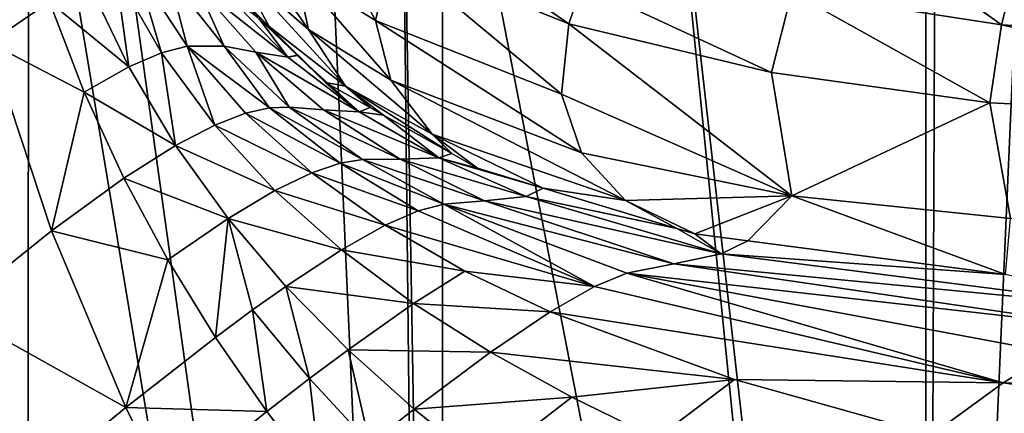
# Model space of a CAD drawing. Extents: x -24 to 24, y 0 to 142.
# Drawn here: x -16 to -5, y 130 to 134 of the extents above; entities that cross this region are included whole.
import ezdxf

# ---------------------------------------------------------------- set-up
doc = ezdxf.new("R2010")
doc.units = 0
doc.header["$MEASUREMENT"] = 0
doc.layers.get('0').update_dxf_attribs({"linetype": 'CONTINUOUS'})

msp = doc.modelspace()

# ---------------------------------------------------------------- linework, layer by layer
for points in [[(-16.408, 109.523, -16.19), (-17.838, 138.027, -14.716), (-16.302, 109.546, -16.273)], [(-16.302, 109.546, -16.273), (-17.838, 138.027, -14.716), (-16.274, 138.02, -16.364)], [(-16.302, 109.546, -16.273), (-16.274, 138.02, -16.364), (-11.698, 110.546, -19.862)], [(-11.698, 110.546, -19.862), (-16.274, 138.02, -16.364), (-15.53, 138.017, -17.147)], [(-15.53, 138.017, -17.147), (-12.911, 138.009, -19.206), (-11.698, 110.546, -19.862)], [(-11.698, 110.546, -19.862), (-12.911, 138.009, -19.206), (-11.991, 138.007, -19.796)], [(-11.698, 110.546, -19.862), (-11.991, 138.007, -19.796), (-11.525, 110.567, -19.935)], [(-11.525, 110.567, -19.935), (-11.991, 138.007, -19.796), (-11.52, 138.006, -20.038)], [(-11.525, 110.567, -19.935), (-11.52, 138.006, -20.038), (-6.305, 111.19, -22.172)], [(-6.305, 111.19, -22.172), (-11.52, 138.006, -20.038), (-9.008, 138, -21.326)], [(-6.305, 111.19, -22.172), (-9.008, 138, -21.326), (-5.965, 111.204, -22.223)], [(-5.965, 111.204, -22.223), (-9.008, 138, -21.326), (-5.968, 137.996, -22.363)], [(-5.968, 137.996, -22.363), (-5.855, 137.996, -22.402), (-5.965, 111.204, -22.223)], [(-5.965, 111.204, -22.223), (-5.855, 137.996, -22.402), (-4.791, 137.995, -22.654)], [(-5.965, 111.204, -22.223), (-4.791, 137.995, -22.654), (-0.568, 111.433, -23.044)], [(-16.728, 134.157, 19.543), (-16.037, 134.628, 22.994), (-16.672, 136.868, 22.298)], [(-12.29, 134.414, 67.201), (-12.985, 135.725, 69.548), (-13.207, 134.981, 66.909)], [(-12.29, 134.414, 67.201), (-12.109, 135.195, 69.857), (-12.985, 135.725, 69.548)], [(-5.102, 134.363, 73.664), (-7.088, 135.792, 75.597), (-7.507, 134.741, 73.338)], [(-5.102, 134.363, 73.664), (-4.832, 135.407, 75.965), (-7.088, 135.792, 75.597)], [(-13.207, 134.981, 66.909), (-13.996, 135.653, 66.579), (-13.059, 134.31, 64.192)], [(-13.059, 134.31, 64.192), (-13.996, 135.653, 66.579), (-13.874, 135.014, 63.883)], [(-10.069, 134.374, 70.379), (-11.89, 135.632, 71.116), (-12.109, 135.195, 69.857)], [(-10.069, 134.374, 70.379), (-9.917, 134.826, 71.663), (-11.89, 135.632, 71.116)], [(0.015, 134.082, 73.924), (-4.832, 135.407, 75.965), (-5.102, 134.363, 73.664)], [(-10.155, 133.568, 67.678), (-12.109, 135.195, 69.857), (-12.29, 134.414, 67.201)], [(-10.155, 133.568, 67.678), (-10.069, 134.374, 70.379), (-12.109, 135.195, 69.857)], [(-15.273, 134.959, 30.526), (-15.592, 134.855, 26.696), (-15.126, 133.882, 26.893)], [(-15.027, 134.99, 34.43), (-15.273, 134.959, 30.526), (-14.749, 134.042, 30.663)], [(-14.749, 134.042, 30.663), (-15.273, 134.959, 30.526), (-15.126, 133.882, 26.893)], [(-14.749, 134.042, 30.663), (-14.454, 134.121, 34.518), (-15.027, 134.99, 34.43)], [(-15.027, 134.99, 34.43), (-14.454, 134.121, 34.518), (-14.666, 134.922, 42.372)], [(-13.874, 135.014, 63.883), (-13.903, 134.741, 61.073), (-13.514, 134.347, 61.228)], [(-13.059, 134.31, 64.192), (-13.874, 135.014, 63.883), (-12.635, 133.661, 61.507)], [(-12.635, 133.661, 61.507), (-13.874, 135.014, 63.883), (-13.514, 134.347, 61.228)], [(-13.207, 134.981, 66.909), (-13.059, 134.31, 64.192), (-12.113, 133.728, 64.462)], [(-13.207, 134.981, 66.909), (-12.113, 133.728, 64.462), (-12.29, 134.414, 67.201)], [(-15.126, 133.882, 26.893), (-15.592, 134.855, 26.696), (-16.037, 134.628, 22.994)], [(-14.028, 134.119, 42.393), (-14.343, 134.818, 50.352), (-14.666, 134.922, 42.372)], [(-14.028, 134.119, 42.393), (-14.666, 134.922, 42.372), (-14.454, 134.121, 34.518)], [(-13.297, 133.994, 58.268), (-14.008, 134.725, 58.32), (-14.343, 134.818, 50.352)], [(-13.667, 134.051, 50.336), (-13.297, 133.994, 58.268), (-14.343, 134.818, 50.352)], [(-13.667, 134.051, 50.336), (-14.343, 134.818, 50.352), (-14.028, 134.119, 42.393)], [(-7.743, 133.816, 70.779), (-9.917, 134.826, 71.663), (-10.069, 134.374, 70.379)], [(-7.743, 133.816, 70.779), (-7.507, 134.741, 73.338), (-9.917, 134.826, 71.663)], [(-13.297, 133.994, 58.268), (-13.629, 134.432, 59.776), (-14.008, 134.725, 58.32)], [(-13.903, 134.741, 61.073), (-13.629, 134.432, 59.776), (-13.192, 134.015, 59.785)], [(-13.514, 134.347, 61.228), (-13.903, 134.741, 61.073), (-13.192, 134.015, 59.785)], [(-5.235, 133.467, 71.059), (-7.507, 134.741, 73.338), (-7.743, 133.816, 70.779)], [(-5.235, 133.467, 71.059), (-5.102, 134.363, 73.664), (-7.507, 134.741, 73.338)], [(-15.636, 133.59, 23.257), (-16.037, 134.628, 22.994), (-16.728, 134.157, 19.543)], [(-15.126, 133.882, 26.893), (-16.037, 134.628, 22.994), (-15.636, 133.59, 23.257)], [(-13.297, 133.994, 58.268), (-13.192, 134.015, 59.785), (-13.629, 134.432, 59.776)], [(-12.29, 134.414, 67.201), (-12.113, 133.728, 64.462), (-9.926, 132.893, 64.891)], [(-12.29, 134.414, 67.201), (-9.926, 132.893, 64.891), (-10.155, 133.568, 67.678)], [(-10.155, 133.568, 67.678), (-7.507, 132.403, 65.189), (-10.069, 134.374, 70.379)], [(-7.507, 132.403, 65.189), (-7.743, 133.816, 70.779), (-10.069, 134.374, 70.379)], [(-13.514, 134.347, 61.228), (-13.192, 134.015, 59.785), (-13.187, 134.011, 59.785)], [(-12.635, 133.661, 61.507), (-13.514, 134.347, 61.228), (-12.866, 133.704, 59.793)], [(-12.866, 133.704, 59.793), (-13.514, 134.347, 61.228), (-13.187, 134.011, 59.785)], [(-12.635, 133.661, 61.507), (-11.641, 133.108, 61.747), (-13.059, 134.31, 64.192)], [(-13.059, 134.31, 64.192), (-11.641, 133.108, 61.747), (-12.113, 133.728, 64.462)], [(0.019, 133.22, 71.279), (-5.102, 134.363, 73.664), (-5.235, 133.467, 71.059)], [(0.019, 133.22, 71.279), (0.015, 134.082, 73.924), (-5.102, 134.363, 73.664)], [(-16.011, 131.998, 20.155), (-16.728, 134.157, 19.543), (-17.153, 131.084, 17.162)], [(-15.636, 133.59, 23.257), (-16.728, 134.157, 19.543), (-16.011, 131.998, 20.155)], [(-14.749, 134.042, 30.663), (-15.126, 133.882, 26.893), (-14.588, 132.979, 27.017)], [(-14.749, 134.042, 30.663), (-14.138, 133.212, 30.713), (-14.454, 134.121, 34.518)], [(-14.588, 132.979, 27.017), (-14.138, 133.212, 30.713), (-14.749, 134.042, 30.663)], [(-14.138, 133.212, 30.713), (-13.784, 133.349, 34.507), (-14.454, 134.121, 34.518)], [(-14.454, 134.121, 34.518), (-13.784, 133.349, 34.507), (-13.507, 133.411, 38.38)], [(-14.454, 134.121, 34.518), (-13.507, 133.411, 38.38), (-14.028, 134.119, 42.393)], [(-14.028, 134.119, 42.393), (-13.507, 133.411, 38.38), (-13.283, 133.42, 42.307)], [(-14.028, 134.119, 42.393), (-13.283, 133.42, 42.307), (-13.667, 134.051, 50.336)], [(-12.479, 133.367, 58.107), (-13.297, 133.994, 58.268), (-13.667, 134.051, 50.336)], [(-13.667, 134.051, 50.336), (-13.283, 133.42, 42.307), (-12.887, 133.388, 50.212)], [(-13.667, 134.051, 50.336), (-12.887, 133.388, 50.212), (-12.479, 133.367, 58.107)], [(-13.187, 134.011, 59.785), (-13.192, 134.015, 59.785), (-13.297, 133.994, 58.268)], [(-12.479, 133.367, 58.107), (-13.187, 134.011, 59.785), (-13.297, 133.994, 58.268)], [(-12.866, 133.704, 59.793), (-13.187, 134.011, 59.785), (-12.479, 133.367, 58.107)], [(-15.126, 133.882, 26.893), (-15.636, 133.59, 23.257), (-14.588, 132.979, 27.017)], [(-7.743, 133.816, 70.779), (-7.507, 132.403, 65.189), (-5.235, 133.467, 71.059)], [(-12.354, 133.416, 59.799), (-12.635, 133.661, 61.507), (-12.866, 133.704, 59.793)], [(-12.479, 133.367, 58.107), (-12.354, 133.416, 59.799), (-12.866, 133.704, 59.793)], [(-12.113, 133.728, 64.462), (-11.641, 133.108, 61.747), (-9.419, 132.348, 62.114)], [(-12.113, 133.728, 64.462), (-9.419, 132.348, 62.114), (-9.926, 132.893, 64.891)], [(-16.011, 131.998, 20.155), (-15.182, 132.605, 23.466), (-15.636, 133.59, 23.257)], [(-14.588, 132.979, 27.017), (-15.636, 133.59, 23.257), (-15.182, 132.605, 23.466)], [(-12.354, 133.416, 59.799), (-12.199, 133.328, 59.801), (-12.635, 133.661, 61.507)], [(-12.199, 133.328, 59.801), (-11.416, 132.886, 59.812), (-12.635, 133.661, 61.507)], [(-12.635, 133.661, 61.507), (-11.416, 132.886, 59.812), (-11.641, 133.108, 61.747)], [(-9.926, 132.893, 64.891), (-7.507, 132.403, 65.189), (-10.155, 133.568, 67.678)], [(-5.235, 133.467, 71.059), (-7.507, 132.403, 65.189), (-4.996, 132.142, 65.378)], [(-5.235, 133.467, 71.059), (-4.996, 132.142, 65.378), (0.019, 133.22, 71.279)], [(-14.138, 133.212, 30.713), (-13.023, 132.666, 34.405), (-13.784, 133.349, 34.507)], [(-12.697, 132.777, 38.227), (-13.507, 133.411, 38.38), (-13.784, 133.349, 34.507)], [(-12.697, 132.777, 38.227), (-13.784, 133.349, 34.507), (-13.023, 132.666, 34.405)], [(-12.44, 132.819, 42.12), (-13.283, 133.42, 42.307), (-13.507, 133.411, 38.38)], [(-12.44, 132.819, 42.12), (-13.507, 133.411, 38.38), (-12.697, 132.777, 38.227)], [(-12.008, 132.822, 49.989), (-12.887, 133.388, 50.212), (-13.283, 133.42, 42.307)], [(-12.008, 132.822, 49.989), (-13.283, 133.42, 42.307), (-12.44, 132.819, 42.12)], [(-11.564, 132.837, 57.846), (-12.887, 133.388, 50.212), (-12.008, 132.822, 49.989)], [(-12.479, 133.367, 58.107), (-12.887, 133.388, 50.212), (-11.564, 132.837, 57.846)], [(-12.199, 133.328, 59.801), (-12.354, 133.416, 59.799), (-12.479, 133.367, 58.107)], [(-12.479, 133.367, 58.107), (-11.564, 132.837, 57.846), (-12.199, 133.328, 59.801)], [(-12.199, 133.328, 59.801), (-11.564, 132.837, 57.846), (-11.416, 132.886, 59.812)], [(-14.588, 132.979, 27.017), (-13.446, 132.461, 30.68), (-14.138, 133.212, 30.713)], [(-13.446, 132.461, 30.68), (-13.023, 132.666, 34.405), (-14.138, 133.212, 30.713)], [(-11.416, 132.886, 59.812), (-11.121, 132.72, 59.815), (-11.641, 133.108, 61.747)], [(-11.641, 133.108, 61.747), (-11.121, 132.72, 59.815), (-10.365, 132.491, 59.821)], [(-11.641, 133.108, 61.747), (-10.365, 132.491, 59.821), (-9.419, 132.348, 62.114)], [(-14.588, 132.979, 27.017), (-15.182, 132.605, 23.466), (-13.985, 132.141, 27.074)], [(-13.985, 132.141, 27.074), (-13.446, 132.461, 30.68), (-14.588, 132.979, 27.017)], [(-11.507, 132.306, 41.842), (-12.44, 132.819, 42.12), (-12.697, 132.777, 38.227)], [(-11.039, 132.344, 49.675), (-12.008, 132.822, 49.989), (-12.44, 132.819, 42.12)], [(-11.039, 132.344, 49.675), (-12.44, 132.819, 42.12), (-11.507, 132.306, 41.842)], [(-10.559, 132.395, 57.495), (-11.564, 132.837, 57.846), (-12.008, 132.822, 49.989)], [(-10.559, 132.395, 57.495), (-12.008, 132.822, 49.989), (-11.039, 132.344, 49.675)], [(-11.121, 132.72, 59.815), (-11.416, 132.886, 59.812), (-11.564, 132.837, 57.846)], [(-11.121, 132.72, 59.815), (-11.564, 132.837, 57.846), (-10.365, 132.491, 59.821)], [(-10.365, 132.491, 59.821), (-11.564, 132.837, 57.846), (-10.559, 132.395, 57.495)], [(-9.926, 132.893, 64.891), (-9.419, 132.348, 62.114), (-7.507, 132.403, 65.189)], [(-11.799, 132.229, 37.985), (-12.697, 132.777, 38.227), (-13.023, 132.666, 34.405)], [(-11.507, 132.306, 41.842), (-12.697, 132.777, 38.227), (-11.799, 132.229, 37.985)], [(-14.678, 131.668, 23.625), (-15.182, 132.605, 23.466), (-16.011, 131.998, 20.155)], [(-13.985, 132.141, 27.074), (-15.182, 132.605, 23.466), (-14.678, 131.668, 23.625)], [(-13.446, 132.461, 30.68), (-12.18, 132.065, 34.218), (-13.023, 132.666, 34.405)], [(-11.799, 132.229, 37.985), (-13.023, 132.666, 34.405), (-12.18, 132.065, 34.218)], [(-13.985, 132.141, 27.074), (-12.682, 131.781, 30.574), (-13.446, 132.461, 30.68)], [(-12.682, 131.781, 30.574), (-12.18, 132.065, 34.218), (-13.446, 132.461, 30.68)], [(-8.828, 132.027, 59.831), (-10.365, 132.491, 59.821), (-10.559, 132.395, 57.495)], [(-9.419, 132.348, 62.114), (-10.365, 132.491, 59.821), (-8.828, 132.027, 59.831)], [(-8.865, 131.622, 48.805), (-11.039, 132.344, 49.675), (-11.507, 132.306, 41.842)], [(-8.319, 131.737, 56.559), (-10.559, 132.395, 57.495), (-11.039, 132.344, 49.675)], [(-8.319, 131.737, 56.559), (-11.039, 132.344, 49.675), (-8.865, 131.622, 48.805)], [(-8.828, 132.027, 59.831), (-10.559, 132.395, 57.495), (-8.319, 131.737, 56.559)], [(-8.623, 131.965, 59.833), (-7.507, 132.403, 65.189), (-9.419, 132.348, 62.114)], [(-9.419, 132.348, 62.114), (-8.828, 132.027, 59.831), (-8.623, 131.965, 59.833)], [(-8.623, 131.965, 59.833), (-8.013, 131.885, 59.835), (-7.507, 132.403, 65.189)], [(-7.507, 132.403, 65.189), (-8.013, 131.885, 59.835), (-5.055, 131.499, 59.845)], [(-7.507, 132.403, 65.189), (-5.055, 131.499, 59.845), (-4.996, 132.142, 65.378)], [(-9.775, 131.359, 37.268), (-11.799, 132.229, 37.985), (-12.18, 132.065, 34.218)], [(-11.799, 132.229, 37.985), (-9.775, 131.359, 37.268), (-11.507, 132.306, 41.842)], [(-8.865, 131.622, 48.805), (-11.507, 132.306, 41.842), (-9.405, 131.512, 41.046)], [(-9.405, 131.512, 41.046), (-11.507, 132.306, 41.842), (-9.775, 131.359, 37.268)], [(-14.678, 131.668, 23.625), (-14.129, 130.776, 23.738), (-13.985, 132.141, 27.074)], [(-13.985, 132.141, 27.074), (-14.129, 130.776, 23.738), (-13.702, 131.092, 25.38)], [(-13.985, 132.141, 27.074), (-13.702, 131.092, 25.38), (-13.322, 131.361, 27.071)], [(-13.322, 131.361, 27.071), (-12.682, 131.781, 30.574), (-13.985, 132.141, 27.074)], [(-16.011, 131.998, 20.155), (-17.153, 131.084, 17.162), (-15.158, 129.973, 20.63)], [(-16.011, 131.998, 20.155), (-15.158, 129.973, 20.63), (-14.678, 131.668, 23.625)], [(-12.682, 131.781, 30.574), (-11.264, 131.535, 33.957), (-12.18, 132.065, 34.218)], [(-11.264, 131.535, 33.957), (-9.775, 131.359, 37.268), (-12.18, 132.065, 34.218)], [(-8.319, 131.737, 56.559), (-8.623, 131.965, 59.833), (-8.828, 132.027, 59.831)], [(-8.013, 131.885, 59.835), (-8.623, 131.965, 59.833), (-8.319, 131.737, 56.559)], [(-8.319, 131.737, 56.559), (-5.055, 131.499, 59.845), (-8.013, 131.885, 59.835)], [(-13.322, 131.361, 27.071), (-11.854, 131.165, 30.402), (-12.682, 131.781, 30.574)], [(-11.854, 131.165, 30.402), (-11.264, 131.535, 33.957), (-12.682, 131.781, 30.574)], [(-14.678, 131.668, 23.625), (-15.158, 129.973, 20.63), (-14.129, 130.776, 23.738)], [(-8.865, 131.622, 48.805), (-3.175, 131.079, 54.011), (-8.319, 131.737, 56.559)], [(-8.319, 131.737, 56.559), (-3.175, 131.079, 54.011), (-5.055, 131.499, 59.845)], [(-9.405, 131.512, 41.046), (-3.805, 130.881, 46.343), (-8.865, 131.622, 48.805)], [(-8.865, 131.622, 48.805), (-3.805, 130.881, 46.343), (-3.175, 131.079, 54.011)], [(-11.854, 131.165, 30.402), (-10.283, 131.069, 33.631), (-11.264, 131.535, 33.957)], [(-10.283, 131.069, 33.631), (-9.775, 131.359, 37.268), (-11.264, 131.535, 33.957)], [(-9.405, 131.512, 41.046), (-9.775, 131.359, 37.268), (-5.081, 130.256, 35.177)], [(-5.081, 130.256, 35.177), (-4.515, 130.603, 38.756), (-9.405, 131.512, 41.046)], [(-9.405, 131.512, 41.046), (-4.515, 130.603, 38.756), (-3.805, 130.881, 46.343)], [(-13.322, 131.361, 27.071), (-13.702, 131.092, 25.38), (-13.049, 130.303, 25.387)], [(-13.322, 131.361, 27.071), (-13.049, 130.303, 25.387), (-12.606, 130.634, 27.014)], [(-12.606, 130.634, 27.014), (-11.854, 131.165, 30.402), (-13.322, 131.361, 27.071)], [(-10.283, 131.069, 33.631), (-5.081, 130.256, 35.177), (-9.775, 131.359, 37.268)], [(-13.54, 129.925, 23.809), (-13.702, 131.092, 25.38), (-14.129, 130.776, 23.738)], [(-13.049, 130.303, 25.387), (-13.702, 131.092, 25.38), (-13.54, 129.925, 23.809)], [(-12.606, 130.634, 27.014), (-10.969, 130.605, 30.173), (-11.854, 131.165, 30.402)], [(-10.969, 130.605, 30.173), (-10.283, 131.069, 33.631), (-11.854, 131.165, 30.402)], [(-15.158, 129.973, 20.63), (-17.153, 131.084, 17.162), (-16.446, 128.915, 17.785)], [(-10.969, 130.605, 30.173), (-8.166, 130.291, 32.819), (-10.283, 131.069, 33.631)], [(-8.166, 130.291, 32.819), (-5.081, 130.256, 35.177), (-10.283, 131.069, 33.631)], [(-13.54, 129.925, 23.809), (-14.129, 130.776, 23.738), (-15.158, 129.973, 20.63)], [(-12.606, 130.634, 27.014), (-13.049, 130.303, 25.387), (-12.355, 129.554, 25.352)], [(-12.606, 130.634, 27.014), (-12.355, 129.554, 25.352), (-11.845, 129.952, 26.91)], [(-11.845, 129.952, 26.91), (-10.969, 130.605, 30.173), (-12.606, 130.634, 27.014)], [(-11.845, 129.952, 26.91), (-10.036, 130.091, 29.896), (-10.969, 130.605, 30.173)], [(-10.036, 130.091, 29.896), (-8.166, 130.291, 32.819), (-10.969, 130.605, 30.173)], [(-5.081, 130.256, 35.177), (0, 130.194, 36.415), (-4.515, 130.603, 38.756)], [(-13.54, 129.925, 23.809), (-12.914, 129.109, 23.844), (-13.049, 130.303, 25.387)], [(-13.049, 130.303, 25.387), (-12.914, 129.109, 23.844), (-12.355, 129.554, 25.352)], [(-10.036, 130.091, 29.896), (-9.065, 129.616, 29.579), (-8.166, 130.291, 32.819)], [(-9.065, 129.616, 29.579), (-5.901, 129.659, 31.857), (-8.166, 130.291, 32.819)], [(-8.166, 130.291, 32.819), (-5.901, 129.659, 31.857), (-5.081, 130.256, 35.177)], [(-5.901, 129.659, 31.857), (-2.551, 129.885, 33.946), (-5.081, 130.256, 35.177)], [(-2.551, 129.885, 33.946), (0, 130.194, 36.415), (-5.081, 130.256, 35.177)], [(-11.045, 129.308, 26.767), (-10.036, 130.091, 29.896), (-11.845, 129.952, 26.91)], [(-11.045, 129.308, 26.767), (-9.065, 129.616, 29.579), (-10.036, 130.091, 29.896)], [(-15.158, 129.973, 20.63), (-16.446, 128.915, 17.785), (-14.686, 129.006, 20.82)], [(-15.158, 129.973, 20.63), (-14.686, 129.006, 20.82), (-13.54, 129.925, 23.809)], [(-13.54, 129.925, 23.809), (-14.686, 129.006, 20.82), (-12.914, 129.109, 23.844)], [(-11.845, 129.952, 26.91), (-12.355, 129.554, 25.352), (-11.045, 129.308, 26.767)]]:
    msp.add_3dface(points)

doc.saveas('drawing.dxf')
